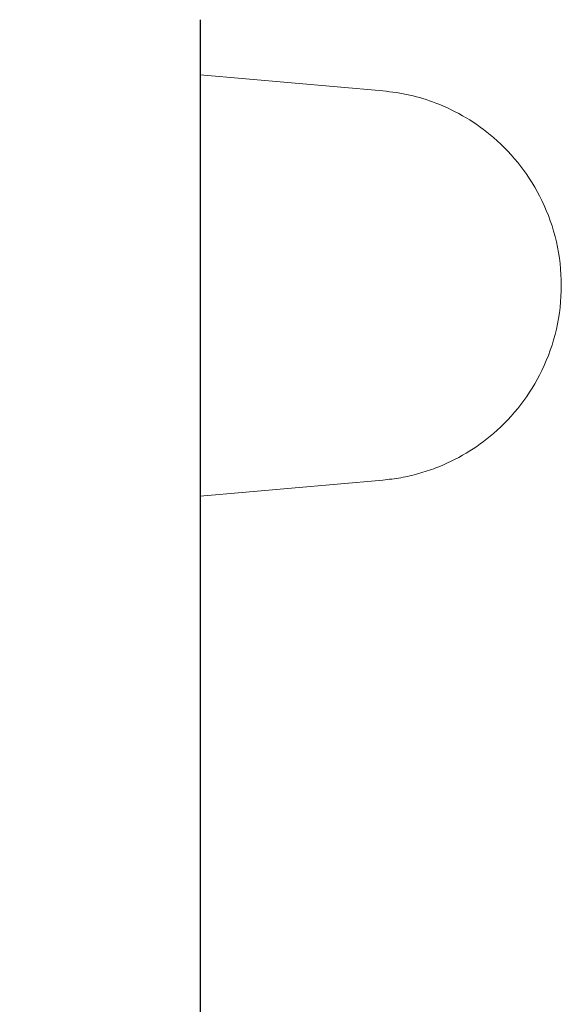
# Model space of a CAD drawing. Units: millimetres. Extents: x 667 to 1117, y -16 to 314.
# Drawn here: x 824 to 827, y 119 to 124 of the extents above; entities that cross this region are included whole.
import ezdxf

# ---------------------------------------------------------------- set-up
doc = ezdxf.new("R2010")
doc.units = ezdxf.units.MM
doc.header["$LTSCALE"] = 0.5
doc.layers.add('10000_FRONT', color=7, linetype='Continuous')
doc.layers.add('10100_FRONT_DIM', color=7, linetype='Continuous')
doc.styles.get("Standard").update_dxf_attribs({"font": 'isocpeur.ttf'})
doc.dimstyles.new('DIN_3.5', dxfattribs={"dimtxt": 3.5, "dimasz": 3.5, "dimexe": 1, "dimexo": 0, "dimgap": 1.5, "dimtad": 1, "dimdec": 1, "dimtxsty": 'Standard', "dimcen": 3.5, "dimclrd": 256, "dimclre": 256, "dimclrt": 256, "dimadec": 0, "dimazin": 2, "dimtp": 0.1, "dimtm": 0.1, "dimtfac": 0.71, "dimtdec": 1, "dimtmove": 0, "dimatfit": 3, "dimfxl": 1, "dimlwd": -1, "dimlwe": -1, "dimarcsym": 0})

# ---------------------------------------------------------------- blocks, each defined once
blk = doc.blocks.new('*D30')
at = {"layer": '10100_FRONT_DIM'}
for p, q in [((825.5145, 203.7799), (810.8105, 203.7799)), ((811.8105, 200.2799), (811.8105, 117.4799)), ((825.5145, 113.9799), (810.8105, 113.9799))]:
    blk.add_line(p, q, dxfattribs=at)
for points in [[(811.2271, 200.2799), (812.3938, 200.2799), (811.8105, 203.7799)], [(811.2271, 117.4799), (812.3938, 117.4799), (811.8105, 113.9799)]]:
    blk.add_solid(points, dxfattribs=at)
at = {"layer": 'Defpoints', "color": 0}
for p in [(825.5145, 203.7799), (811.8105, 113.9799), (825.5145, 113.9799)]:
    blk.add_point(p, dxfattribs=at)
at = {"layer": '10100_FRONT_DIM', "insert": (808.2105, 157.4975), "char_height": 3.5, "attachment_point": 5, "rotation": 90}
blk.add_mtext('89,8', dxfattribs=at)

msp = doc.modelspace()

# ---------------------------------------------------------------- linework, layer by layer
at = {"layer": '10000_FRONT', "lineweight": 25}
for p, q in [((825.3145, 123.8057), (825.3145, 123.7385)), ((825.3145, 122.9022), (825.3145, 122.0575)), ((825.3145, 121.2073), (825.3145, 121.1541)), ((825.3145, 121.1533), (825.3145, 117.4299))]:
    msp.add_line(p, q, dxfattribs=at)
at = {"layer": '10000_FRONT', "lineweight": 13}
for p, q in [((825.3145, 123.5308), (826.2244, 123.4512)), ((826.2244, 121.5086), (825.3145, 121.429))]:
    msp.add_line(p, q, dxfattribs=at)
at = {"layer": '10000_FRONT', "lineweight": 25}
for points, knots in [([(825.3145, 123.7385), (825.3145, 123.6185), (825.3145, 123.5246), (825.3145, 123.2537), (825.3145, 123.0194), (825.3145, 122.9022)], [0, 0, 0, 0, 0.221244, 0.610423, 1, 1, 1, 1]), ([(825.3145, 122.0575), (825.3145, 121.9387), (825.3145, 121.7012), (825.3145, 121.4092), (825.3145, 121.2354), (825.3145, 121.2117), (825.3145, 121.2073)], [0, 0, 0, 0, 0.310418, 0.620519, 0.930169, 1, 1, 1, 1])]:
    msp.add_open_spline(points, degree=3, knots=knots, dxfattribs=at)
at = {"layer": '10000_FRONT', "lineweight": 13}
msp.add_open_spline([(826.2244, 121.5086), (826.2546, 121.5121), (826.3148, 121.519), (826.4033, 121.5399), (826.5138, 121.5764), (826.6425, 121.6388), (826.7875, 121.7438), (826.9185, 121.8816), (827.0266, 122.0582), (827.0985, 122.2601), (827.1224, 122.4797), (827.0985, 122.6995), (827.0268, 122.9013), (826.9186, 123.078), (826.7877, 123.2157), (826.6427, 123.321), (826.5004, 123.3895), (826.3598, 123.4338), (826.2696, 123.4454), (826.2244, 123.4512)], degree=3, knots=[0, 0, 0, 0, 0.031513, 0.062834, 0.094232, 0.152293, 0.210532, 0.279327, 0.348301, 0.424071, 0.50002, 0.57579, 0.651739, 0.720534, 0.789508, 0.847569, 0.905809, 0.95275, 1, 1, 1, 1], dxfattribs=at)

# ---------------------------------------------------------------- dimensions: what is measured, and where the dimension line sits
at = {"layer": '10100_FRONT_DIM'}
dim = msp.add_linear_dim(base=(811.8105, 113.9799), p1=(825.5145, 203.7799), p2=(825.5145, 113.9799), angle=90, dimstyle='DIN_3.5', dxfattribs=at)
dim.commit()
dim.dimension.update_dxf_attribs({"geometry": '*D30', "text_midpoint": (811.8105, 157.4975), "dimtype": 160})

doc.saveas('drawing.dxf')
